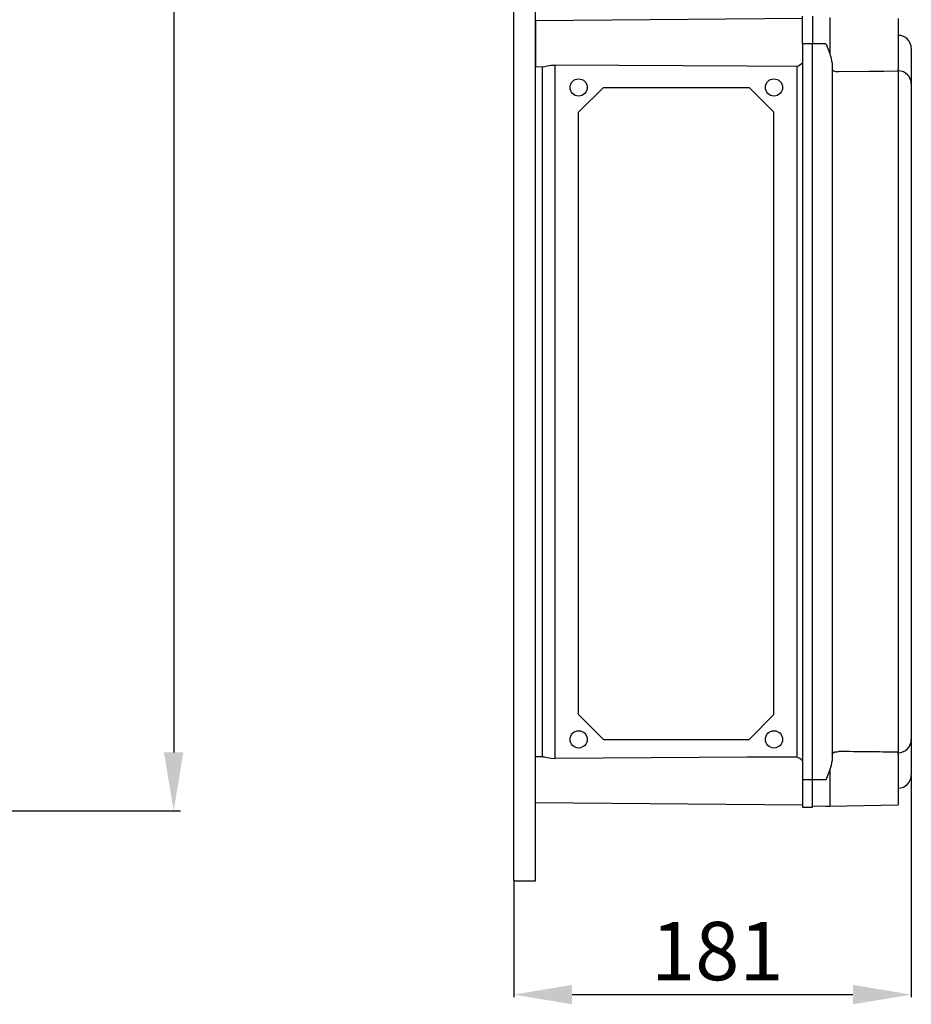
# Model space of a CAD drawing. Extents: x -432 to -243, y -372 to -165.
# Drawn here: x -310 to -245, y -372 to -300 of the extents above; entities that cross this region are included whole.
import ezdxf

# ---------------------------------------------------------------- set-up
doc = ezdxf.new("R2010")
doc.units = 0
doc.header["$MEASUREMENT"] = 0
doc.layers.get('0').update_dxf_attribs({"linetype": 'CONTINUOUS'})
doc.layers.get('DEFPOINTS').update_dxf_attribs({"linetype": 'CONTINUOUS'})
doc.styles.add('ROMANS', font='ARIAL.TTF')
doc.dimstyles.get("Standard").update_dxf_attribs({"dimtxt": 4.5, "dimasz": 5, "dimexe": 0.18, "dimexo": 0.0625, "dimgap": 1, "dimtad": 1, "dimdec": 1, "dimzin": 0, "dimdsep": 46, "dimtxsty": 'ROMANS', "dimcen": 1, "dimclrd": 256, "dimclre": 256, "dimclrt": 256, "dimadec": 0, "dimazin": 0, "dimtfac": 1, "dimtdec": 1, "dimtofl": 0, "dimtmove": 0, "dimatfit": 3, "dimfxl": 0, "dimtolj": 1, "dimtzin": 0, "dimarcsym": 0})

# ---------------------------------------------------------------- blocks, each defined once
blk = doc.blocks.new('*D50')
at = {"lineweight": -2, "ltscale": 5}
for p, q in [((112.5, 193.261), (131.537, 193.261)), ((131.037, 189.011), (131.037, 10.239)), ((101.425, 5.989), (131.537, 5.989))]:
    blk.add_line(p, q, dxfattribs=at)
at = {"ltscale": 5}
for points in [[(130.328, 189.011), (131.745, 189.011), (131.037, 193.261)], [(130.328, 10.239), (131.745, 10.239), (131.037, 5.989)]]:
    blk.add_solid(points, dxfattribs=at)
at = {"layer": 'DEFPOINTS', "color": 0, "ltscale": 5}
for p in [(111.875, 193.261), (100.8, 5.989), (131.037, 5.989)]:
    blk.add_point(p, dxfattribs=at)
at = {"ltscale": 5, "insert": (127.867, 99.625), "char_height": 4.25, "attachment_point": 5, "rotation": 90, "style": 'ROMANS'}
blk.add_mtext('\\A1;1170', dxfattribs=at)
blk = doc.blocks.new('*D42')
at = {"lineweight": -2}
for p, q in [((-244.86, -355.119), (-244.86, -371.231)), ((-273.82, -362.826), (-273.82, -371.231)), ((-269.57, -371.051), (-249.11, -371.051))]:
    blk.add_line(p, q, dxfattribs=at)
for points in [[(-269.57, -370.343), (-269.57, -371.759), (-273.82, -371.051)], [(-249.11, -370.343), (-249.11, -371.759), (-244.86, -371.051)]]:
    blk.add_solid(points)
at = {"layer": 'DEFPOINTS', "color": 0}
for p in [(-244.86, -355.056), (-273.82, -362.764), (-244.86, -371.051)]:
    blk.add_point(p, dxfattribs=at)
at = {"insert": (-258.994, -367.881), "char_height": 4.25, "attachment_point": 5, "style": 'ROMANS'}
blk.add_mtext('\\A1;181', dxfattribs=at)
blk = doc.blocks.new('alzado')
at = {"ltscale": 5}
dim = blk.add_linear_dim(base=(131.03669, 5.98912), p1=(111.87451, 193.26062), p2=(100.8, 5.98912), angle=90, text='1170', dimstyle='Standard', override={"dimtxt": 4.25, "dimasz": 4.25, "dimexe": 0.5, "dimexo": 0.625, "dimgap": 1, "dimtad": 1, "dimtih": 0, "dimdec": 3, "dimlfac": 10, "dimtxsty": 'ROMANS', "dimcen": 0}, dxfattribs=at)
dim.commit()
dim.dimension.update_dxf_attribs({"geometry": '*D50', "text_midpoint": (127.86675, 99.62487)})
blk = doc.blocks.new('perfil')
for p, q in [((0, 0.062), (0, 197.991)), ((1.6, 0.062), (1.6, 197.991)), ((21.04, 62.86), (1.6, 62.691)), ((1.6, 62.691), (1.6, 61.027)), ((21.04, 61.027), (21.04, 63.027)), ((21.76, 63.027), (21.76, 61.027)), ((23.029, 62.953), (23.029, 60.316)), ((28, 62.867), (28, 59.187)), ((1.6, 61.027), (1.6, 59.363)), ((21.04, 61.027), (21.04, 7.427)), ((21.76, 61.027), (21.04, 61.027)), ((21.76, 7.427), (21.76, 61.027)), ((22.733, 61.027), (21.76, 61.027)), ((28, 61.643), (28.017, 61.643)), ((28.96, 60.683), (28.96, 60.669)), ((28.96, 60.683), (28.96, 60.669)), ((28.96, 60.669), (28.96, 58.083)), ((28.96, 60.669), (28.96, 58.105)), ((23.2, 59.651), (23.2, 8.803)), ((1.6, 59.363), (2.142, 59.358)), ((2.08, 59.358), (2.08, 9.095)), ((3.032, 8.978), (3.032, 59.476)), ((20.63, 59.376), (20.63, 9.077)), ((28, 59.031), (28, 59.188)), ((28, 59.058), (28.017, 59.058)), ((28.017, 58.089), (28.017, 59.058)), ((28.96, 58.105), (28.96, 58.089)), ((4.732, 56.041), (6.538, 57.847)), ((6.538, 57.847), (17.153, 57.847)), ((17.153, 57.847), (18.959, 56.041)), ((28.017, 10.365), (28.017, 58.089)), ((28.96, 58.089), (28.96, 10.365)), ((4.732, 12.167), (4.732, 56.041)), ((18.959, 12.167), (18.959, 56.041)), ((4.732, 12.167), (6.538, 10.361)), ((17.153, 10.361), (18.959, 12.167)), ((6.538, 10.361), (17.153, 10.361)), ((28.017, 9.395), (28.017, 10.365)), ((28.96, 10.37), (28.96, 7.785)), ((28.96, 10.348), (28.96, 7.785)), ((28, 9.265), (28, 9.395)), ((28, 9.395), (28.017, 9.395)), ((2.142, 9.095), (1.6, 9.091)), ((1.6, 7.427), (1.6, 9.091)), ((28, 9.267), (28, 5.587)), ((23.029, 8.137), (23.029, 5.5)), ((1.6, 5.763), (1.6, 7.427)), ((21.04, 7.427), (21.04, 5.427)), ((21.76, 7.427), (21.04, 7.427)), ((21.76, 5.427), (21.76, 7.427)), ((22.733, 7.427), (21.76, 7.427)), ((28.96, 7.785), (28.96, 7.77)), ((28.96, 7.785), (28.96, 7.77)), ((28.017, 6.81), (28, 6.81)), ((1.6, 5.763), (21.04, 5.593)), ((21.04, 5.427), (21.76, 5.427)), ((22.733, 5.492), (21.76, 5.467)), ((22.733, 5.492), (23.029, 5.5)), ((23.029, 5.5), (28, 5.587)), ((0, 0.062), (1.6, 0.062))]:
    blk.add_line(p, q)
for points in [[(22.733, 61.027), (22.734, 61.023), (22.821, 60.849)], [(23.2, 59.651), (23.152, 59.965), (22.97, 60.487), (22.827, 60.833), (22.821, 60.849)], [(2.142, 59.36), (2.248, 59.371), (2.449, 59.412), (2.73, 59.458), (3.032, 59.476)], [(20.63, 59.376), (17.002, 59.396), (3.032, 59.476)], [(23.672, 58.978), (23.603, 58.98), (23.493, 58.989), (23.328, 59.03), (23.235, 59.087), (23.2, 59.163)], [(28, 59.031), (26.949, 59.014), (25.894, 59.001), (23.672, 58.978)], [(23.2, 9.29), (23.202, 9.31), (23.263, 9.39), (23.393, 9.444), (23.527, 9.468), (23.625, 9.474), (23.672, 9.475)], [(23.2, 9.29), (23.202, 9.31), (23.263, 9.39), (23.393, 9.444), (23.527, 9.468), (23.625, 9.474), (23.672, 9.475)], [(2.142, 9.093), (2.248, 9.082), (2.449, 9.041), (2.73, 8.995), (3.032, 8.978)], [(20.63, 9.077), (17.002, 9.057), (3.032, 8.978)], [(22.821, 7.605), (22.827, 7.62), (22.97, 7.967), (23.152, 8.489), (23.2, 8.803)], [(22.821, 7.605), (22.734, 7.43), (22.733, 7.427)]]:
    blk.add_lwpolyline(points)
for centre in [(4.732, 57.847), (18.959, 57.847), (4.732, 10.361), (18.959, 10.361)]:
    blk.add_circle(centre, 0.626)
for centre, radius, start, end in [((28, 60.683), 0.96, 0, 89), ((19.856, 61.027), 1.824, 295.12597, 310.49426), ((28.004, 58.101), 0.957, 0.23786, 89.24706), ((28.004, 10.352), 0.957, 270.75329, 359.76194), ((22.102, -296.801), 306.279, 88.89653, 89.70631), ((19.856, 7.427), 1.822, 49.50095, 64.87811), ((28, 7.77), 0.96, 271, 0)]:
    blk.add_arc(centre, radius, start, end)
dim = blk.add_linear_dim(base=(28.96, -8.225), p1=(0, 0.062), p2=(28.96, 7.77), text='181', dimstyle='Standard', override={"dimtxt": 4.25, "dimasz": 4.25})
dim.commit()
dim.dimension.update_dxf_attribs({"geometry": '*D42', "text_midpoint": (14.826, -8.225), "dimtype": 128, "insert": (273.82, 362.826)})

msp = doc.modelspace()

# ---------------------------------------------------------------- block references
for name, p in [('alzado', (-429.62, -363.651)), ('perfil', (-273.82, -362.826))]:
    msp.add_blockref(name, p)

doc.saveas('drawing.dxf')
